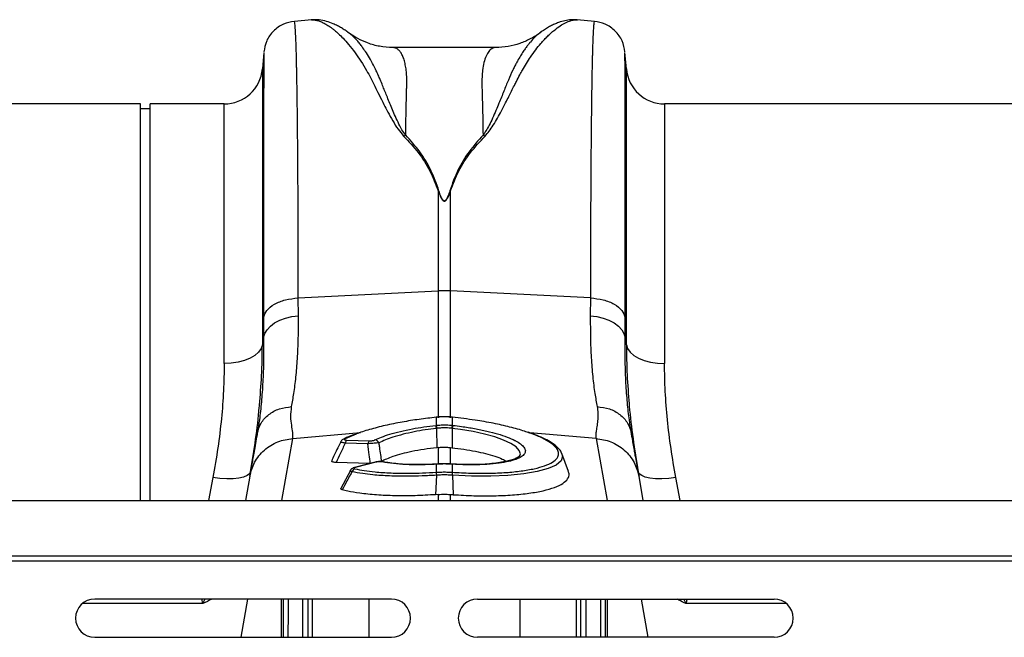
# Model space of a CAD drawing. Units: millimetres. Extents: x 1006 to 11733, y 1002 to 5364.
# Drawn here: x 2637 to 2843, y 4225 to 4354 of the extents above; entities that cross this region are included whole.
import ezdxf

# ---------------------------------------------------------------- set-up
doc = ezdxf.new("R2010")
doc.units = ezdxf.units.MM
doc.layers.add('ACO_DRAINAGE', color=7, linetype='CONTINUOUS')

# ---------------------------------------------------------------- blocks, each defined once
blk = doc.blocks.new('ACO_-_32801_-_PLAN')
at = {"layer": 'ACO_DRAINAGE', "linetype": 'Continuous'}
for p, q in [((-519.01, 250.57), (-522.61, 250.26)), ((-459.9, 250.26), (-463.52, 250.57)), ((-511.28, 247.85), (-511.44, 247.96)), ((-529, 243.77), (-529.3, 240.3)), ((-480.52, 244.77), (-502, 244.77)), ((-453.21, 240.3), (-453.52, 243.77)), ((-529.3, 240.3), (-529.3, 182.63)), ((-453.21, 182.63), (-453.21, 240.3)), ((-554.76, 233), (-645.24, 233)), ((-554.76, 150.1), (-554.76, 233)), ((-537.27, 233), (-552.76, 233)), ((-552.76, 150.1), (-552.76, 233)), ((-537.27, 178.73), (-537.27, 233)), ((-354.76, 233), (-445.24, 233)), ((-445.24, 233), (-445.24, 178.73)), ((-552.76, 232), (-554.76, 232)), ((-492.56, 214.82), (-492.39, 214.85)), ((-492.56, 214.82), (-492.56, 193.9)), ((-490.12, 214.85), (-489.95, 214.82)), ((-489.95, 193.9), (-489.95, 214.82)), ((-521.79, 192.45), (-492.56, 193.9)), ((-492.56, 193.9), (-492.56, 167.37)), ((-460.73, 192.45), (-489.95, 193.9)), ((-489.95, 167.39), (-489.95, 193.9)), ((-521.76, 188.71), (-521.79, 192.45)), ((-460.73, 192.45), (-460.75, 188.71)), ((-529.06, 188.33), (-529.04, 184.14)), ((-526.73, 187.24), (-525.66, 187.8)), ((-525.66, 187.8), (-524.45, 188.24)), ((-524.45, 188.24), (-523.14, 188.55)), ((-523.14, 188.55), (-521.76, 188.71)), ((-460.75, 188.71), (-459.38, 188.55)), ((-459.38, 188.55), (-458.07, 188.24)), ((-458.07, 188.24), (-456.86, 187.8)), ((-456.86, 187.8), (-455.79, 187.24)), ((-453.48, 184.14), (-453.45, 188.33)), ((-528.8, 185), (-528.32, 185.81)), ((-528.32, 185.81), (-527.62, 186.57)), ((-527.62, 186.57), (-526.73, 187.24)), ((-455.79, 187.24), (-454.89, 186.57)), ((-454.89, 186.57), (-454.2, 185.81)), ((-454.2, 185.81), (-453.72, 185)), ((-529.04, 184.14), (-529.3, 182.63)), ((-529.04, 184.14), (-528.8, 185)), ((-453.72, 185), (-453.48, 184.14)), ((-453.21, 182.63), (-453.48, 184.14)), ((-530.1, 181.11), (-530.87, 180.44)), ((-529.57, 181.85), (-530.1, 181.11)), ((-529.3, 182.63), (-529.57, 181.85)), ((-453.21, 182.63), (-452.95, 181.85)), ((-452.95, 181.85), (-452.42, 181.11)), ((-452.42, 181.11), (-451.64, 180.44)), ((-533.05, 179.37), (-534.37, 179.02)), ((-531.87, 179.85), (-533.05, 179.37)), ((-530.87, 180.44), (-531.87, 179.85)), ((-451.64, 180.44), (-450.65, 179.85)), ((-450.65, 179.85), (-449.47, 179.37)), ((-449.47, 179.37), (-448.14, 179.02)), ((-535.8, 178.8), (-537.27, 178.73)), ((-534.37, 179.02), (-535.8, 178.8)), ((-448.14, 179.02), (-446.72, 178.8)), ((-446.72, 178.8), (-445.24, 178.73)), ((-492.93, 167.52), (-492.96, 167.52)), ((-492.96, 167.52), (-492.96, 167.52)), ((-492.96, 167.52), (-492.95, 167.49)), ((-492.91, 167.49), (-492.95, 167.49)), ((-492.93, 167.52), (-492.92, 167.52)), ((-492.92, 167.52), (-492.91, 167.49)), ((-492.91, 165.82), (-492.91, 167.49)), ((-489.59, 167.52), (-489.6, 167.49)), ((-489.6, 167.49), (-489.6, 165.82)), ((-489.55, 167.52), (-489.59, 167.52)), ((-489.59, 167.52), (-489.59, 167.52)), ((-489.55, 167.52), (-489.56, 167.49)), ((-489.55, 167.52), (-489.55, 167.52)), ((-492.91, 165.18), (-492.85, 161.14)), ((-489.61, 165.18), (-489.66, 161.14)), ((-487.86, 164.95), (-489.61, 165.18)), ((-489.61, 165.18), (-489.61, 165.18)), ((-489.61, 165.18), (-489.61, 165.18)), ((-489.6, 165.82), (-489.49, 165.8)), ((-485.25, 164.52), (-487.86, 164.95)), ((-530.32, 164.41), (-530.36, 164.11)), ((-525.26, 150.1), (-522.96, 163.09)), ((-522.96, 163.09), (-508.82, 164.29)), ((-509.69, 163.99), (-511.97, 163.01)), ((-511.67, 162.71), (-506.92, 162.56)), ((-482.89, 164), (-485.25, 164.52)), ((-480.71, 163.39), (-482.89, 164)), ((-478.88, 162.74), (-480.71, 163.39)), ((-477.36, 162.03), (-478.88, 162.74)), ((-459.55, 163.09), (-473.42, 164.26)), ((-459.55, 163.09), (-457.26, 150.1)), ((-452.15, 164.11), (-452.21, 164.47)), ((-507.23, 161.94), (-511.98, 162.09)), ((-492.56, 161.17), (-492.85, 161.14)), ((-492.56, 161.17), (-492.56, 157.72)), ((-489.95, 161.17), (-489.66, 161.14)), ((-489.95, 157.73), (-489.95, 161.17)), ((-476.28, 161.31), (-477.36, 162.03)), ((-475.59, 160.58), (-476.28, 161.31)), ((-475.35, 159.88), (-475.59, 160.58)), ((-475.46, 159.53), (-475.35, 159.88)), ((-466.54, 159.29), (-466.86, 158.37)), ((-465.31, 156.17), (-466.69, 159.94)), ((-466.69, 159.79), (-466.54, 159.29)), ((-506.89, 157.82), (-513.9, 158.04)), ((-505.74, 158.11), (-509.77, 157.1)), ((-509.76, 157.1), (-509.77, 157.1)), ((-509.71, 157.11), (-509.76, 157.1)), ((-509.62, 157.1), (-509.71, 157.11)), ((-505.59, 158.11), (-509.62, 157.1)), ((-505.68, 158.12), (-505.74, 158.11)), ((-505.59, 158.11), (-505.68, 158.12)), ((-503.99, 158.18), (-503.97, 158.18)), ((-493.06, 157.67), (-493.04, 157.7)), ((-492.89, 157.71), (-493.04, 157.7)), ((-493.04, 157.7), (-493.04, 157.7)), ((-492.91, 157.68), (-492.89, 157.71)), ((-492.91, 156.01), (-492.91, 157.68)), ((-492.89, 157.71), (-492.89, 157.71)), ((-489.48, 157.7), (-489.63, 157.71)), ((-489.62, 157.71), (-489.63, 157.71)), ((-489.6, 157.68), (-489.62, 157.71)), ((-489.6, 157.68), (-489.6, 156.01)), ((-489.47, 157.7), (-489.48, 157.7)), ((-489.45, 157.67), (-489.47, 157.7)), ((-489.47, 157.7), (-489.47, 157.7)), ((-488.97, 157.67), (-489.47, 157.69)), ((-469.54, 156.76), (-471.84, 156.13)), ((-467.89, 157.5), (-469.54, 156.76)), ((-466.86, 158.37), (-467.89, 157.5)), ((-539.64, 154.9), (-540.55, 150.1)), ((-538.16, 154.71), (-539.64, 154.9)), ((-536.73, 154.63), (-538.16, 154.71)), ((-535.4, 154.65), (-536.73, 154.63)), ((-534.23, 154.77), (-535.4, 154.65)), ((-533.24, 154.99), (-534.23, 154.77)), ((-532.49, 155.3), (-533.24, 154.99)), ((-531.94, 155.16), (-532.83, 150.1)), ((-531.99, 155.69), (-532.49, 155.3)), ((-531.77, 156.15), (-531.99, 155.69)), ((-510.91, 156.38), (-512.88, 152.6)), ((-492.93, 155.38), (-493.1, 151.31)), ((-492.93, 155.38), (-492.93, 155.38)), ((-492.91, 156.01), (-492.91, 156.01)), ((-489.6, 156.01), (-489.6, 156.01)), ((-489.58, 155.38), (-489.41, 151.31)), ((-489.58, 155.38), (-489.58, 155.38)), ((-485.58, 155.2), (-489.58, 155.38)), ((-489.58, 155.38), (-489.58, 155.38)), ((-489.58, 155.38), (-489.58, 155.38)), ((-481.58, 155.18), (-485.58, 155.2)), ((-477.96, 155.33), (-481.58, 155.18)), ((-474.63, 155.65), (-477.96, 155.33)), ((-471.84, 156.13), (-474.63, 155.65)), ((-450.52, 155.69), (-450.75, 156.15)), ((-449.68, 150.1), (-450.57, 155.16)), ((-450.02, 155.3), (-450.52, 155.69)), ((-449.27, 154.99), (-450.02, 155.3)), ((-448.29, 154.77), (-449.27, 154.99)), ((-447.11, 154.65), (-448.29, 154.77)), ((-445.78, 154.63), (-447.11, 154.65)), ((-444.35, 154.71), (-445.78, 154.63)), ((-442.87, 154.9), (-444.35, 154.71)), ((-441.96, 150.1), (-442.87, 154.9)), ((-492.56, 151.35), (-493.1, 151.31)), ((-492.56, 151.35), (-492.56, 150.1)), ((-489.95, 150.1), (-489.95, 151.35)), ((-995.84, 150.1), (8.74, 150.1)), ((-995.84, 138.5), (8.74, 138.5)), ((-995.8, 137.5), (8.78, 137.5)), ((-502.34, 129.5), (-564.34, 129.5)), ((-532.4, 129.5), (-533.81, 121.5)), ((-525.32, 121.5), (-525.32, 129.5)), ((-518.88, 129.5), (-518.88, 121.5)), ((-507, 121.5), (-507, 129.5)), ((-484.34, 129.5), (-422.34, 129.5)), ((-475.51, 129.5), (-475.51, 121.5)), ((-463.63, 121.5), (-463.63, 129.5)), ((-457.2, 129.5), (-457.2, 121.5)), ((-450.11, 129.5), (-448.7, 121.5)), ((-564.34, 121.5), (-502.34, 121.5)), ((-422.34, 121.5), (-484.34, 121.5))]:
    blk.add_line(p, q, dxfattribs=at)
for centre, radius, start, end in [((-537.27, 241), 8, 270, 355), ((-445.24, 241), 8, 185, 270), ((-491.26, 167.55), 26.39, 87.1604, 92.8396), ((-496.38, 164.82), 3.49, 5.8493, 16.3049), ((-496.39, 164.82), 3.62, 5.8221, 15.9072), ((-486.12, 164.82), 3.62, 164.0928, 174.1779), ((-486.13, 164.82), 3.49, 163.6951, 174.1507), ((-512.01, 162.3), 0.711, 86.3666, 116.8229), ((-511.05, 162.01), 0.935, 131.2199, 175.1823), ((-505.91, 161.73), 1.04, 22.9695, 83.3509), ((-506.3, 161.86), 0.935, 131.2199, 175.1823), ((-509.63, 155.8), 0.982, 108.9968, 161.97), ((-504.11, 157.6), 0.597, 78.9554, 106.5633), ((-489.94, 155.61), 3, 172.313, 184.2614), ((-489.93, 155.61), 3.01, 172.332, 184.263), ((-492.57, 155.61), 3, 355.7386, 7.687), ((-492.58, 155.61), 3.01, 355.737, 7.668), ((-564.34, 125.5), 4, 90, 270), ((-502.34, 125.5), 4, 270, 90), ((-484.34, 125.5), 4, 90, 270), ((-422.34, 125.5), 4, 270, 90)]:
    blk.add_arc(centre, radius, start, end, dxfattribs=at)
for points, knots in [([(-522.6, 250.26), (-523.39, 250.11), (-525, 249.81), (-527.06, 248.32), (-528.54, 246.27), (-528.84, 244.65), (-528.99, 243.87)], [0, 0, 0, 0, 0.242232, 0.500006, 0.757777, 1, 1, 1, 1]), ([(-521.79, 192.45), (-521.79, 195.04), (-521.79, 200.29), (-521.81, 207.74), (-521.84, 214.93), (-521.89, 222.01), (-521.95, 228.82), (-522, 233.38), (-522.04, 236.04), (-522.06, 237.14), (-522.08, 238.21), (-522.1, 239.24), (-522.12, 240.23), (-522.14, 241.19), (-522.16, 242.1), (-522.19, 243.49), (-522.25, 245.32), (-522.32, 247.33), (-522.41, 249), (-522.51, 249.96), (-522.57, 250.35), (-522.61, 250.24), (-522.61, 250.23)], [0, 0, 0, 0, 0.073851, 0.150033, 0.228543, 0.309382, 0.402679, 0.498894, 0.518143, 0.537505, 0.55698, 0.576567, 0.596266, 0.616078, 0.636003, 0.656041, 0.712866, 0.776879, 0.848077, 0.92646, 0.994343, 1, 1, 1, 1]), ([(-511.27, 247.88), (-511.51, 248.05), (-512, 248.4), (-512.77, 248.89), (-513.6, 249.35), (-514.67, 249.85), (-515.93, 250.29), (-517.44, 250.62), (-518.53, 250.58), (-519.09, 250.56)], [0, 0, 0, 0, 0.104554, 0.21438, 0.326362, 0.44012, 0.612427, 0.80337, 1, 1, 1, 1]), ([(-519.01, 250.56), (-518.97, 250.57), (-518.74, 250.61), (-518.24, 250.55), (-517.54, 250.39), (-516.91, 250.13), (-516.39, 249.88), (-516, 249.66), (-515.58, 249.4), (-515.14, 249.11), (-514.68, 248.77), (-514.1, 248.31), (-513.35, 247.65), (-512.37, 246.69), (-511.21, 245.4), (-509.97, 243.8), (-508.71, 241.97), (-507.61, 240.16), (-506.64, 238.4), (-505.8, 236.69), (-504.89, 234.87), (-503.98, 233.06), (-503.03, 231.24), (-502.08, 229.51), (-501.07, 227.8), (-500.18, 226.76), (-499.78, 226.29)], [0, 0, 0, 0, 0.010457, 0.060553, 0.111998, 0.160373, 0.183454, 0.207232, 0.231706, 0.256879, 0.282752, 0.309326, 0.35277, 0.404141, 0.463456, 0.533349, 0.597349, 0.658419, 0.706422, 0.752024, 0.798326, 0.848434, 0.885652, 0.928044, 0.967361, 1, 1, 1, 1]), ([(-482.75, 226.29), (-482.46, 226.62), (-481.8, 227.36), (-480.98, 228.63), (-480.13, 230.06), (-479.28, 231.61), (-478.5, 233.13), (-477.81, 234.51), (-477.2, 235.73), (-476.68, 236.77), (-476.11, 237.91), (-475.54, 238.99), (-474.85, 240.24), (-474.1, 241.49), (-473.18, 242.9), (-472.17, 244.31), (-471.2, 245.51), (-470.35, 246.46), (-469.64, 247.19), (-468.96, 247.83), (-468.09, 248.58), (-467.07, 249.35), (-465.91, 250.02), (-464.84, 250.44), (-464.03, 250.62), (-463.63, 250.56), (-463.52, 250.54)], [0, 0, 0, 0, 0.022572, 0.051567, 0.085058, 0.119774, 0.159498, 0.19311, 0.221757, 0.25271, 0.275739, 0.314931, 0.344517, 0.387209, 0.433129, 0.488615, 0.544077, 0.5827, 0.619963, 0.655868, 0.690418, 0.761345, 0.827788, 0.897153, 0.970234, 1, 1, 1, 1]), ([(-463.5, 250.57), (-463.85, 250.59), (-464.61, 250.62), (-465.8, 250.47), (-466.87, 250.2), (-467.82, 249.85), (-468.67, 249.48), (-469.5, 249.04), (-470.36, 248.51), (-470.94, 248.1), (-471.23, 247.89)], [0, 0, 0, 0, 0.118118, 0.2589856, 0.4238543, 0.527476, 0.6303759, 0.743078, 0.8662884, 1, 1, 1, 1]), ([(-459.91, 250.23), (-459.91, 250.24), (-459.94, 250.35), (-460, 250), (-460.08, 249.27), (-460.15, 248.16), (-460.2, 247.1), (-460.23, 246.29), (-460.25, 245.84), (-460.26, 245.38), (-460.28, 244.91), (-460.29, 244.43), (-460.31, 243.95), (-460.32, 243.46), (-460.36, 241.88), (-460.43, 238.87), (-460.51, 233.8), (-460.57, 228.05), (-460.63, 221.72), (-460.67, 214.93), (-460.7, 207.74), (-460.72, 200.29), (-460.72, 195.04), (-460.73, 192.45)], [0, 0, 0, 0, 0.005655, 0.073538, 0.13275, 0.187955, 0.239155, 0.253477, 0.267452, 0.281078, 0.294357, 0.307287, 0.319869, 0.332104, 0.34399, 0.434135, 0.521954, 0.607448, 0.690615, 0.771455, 0.849966, 0.926148, 1, 1, 1, 1]), ([(-453.52, 243.87), (-453.67, 244.65), (-453.97, 246.27), (-455.46, 248.32), (-457.51, 249.81), (-459.13, 250.11), (-459.91, 250.26)], [0, 0, 0, 0, 0.242223, 0.499994, 0.757768, 1, 1, 1, 1]), ([(-499.34, 226.44), (-499.61, 226.83), (-500.24, 227.75), (-500.96, 229.2), (-501.64, 230.71), (-502.24, 232.12), (-502.79, 233.44), (-503.28, 234.66), (-503.74, 235.79), (-504.19, 236.92), (-504.63, 237.99), (-505.07, 239.02), (-505.55, 240.05), (-506.1, 241.16), (-506.79, 242.42), (-507.52, 243.62), (-508.21, 244.63), (-508.82, 245.43), (-509.46, 246.21), (-510.16, 246.94), (-510.81, 247.55), (-511.15, 247.77), (-511.28, 247.85)], [0, 0, 0, 0, 0.0367349, 0.0859641, 0.1355508, 0.1808947, 0.2248527, 0.269698, 0.3093099, 0.3482804, 0.3973165, 0.4354143, 0.475633, 0.5298839, 0.5875743, 0.6617187, 0.72494, 0.7718483, 0.8217757, 0.8963221, 0.9633915, 1, 1, 1, 1]), ([(-502.01, 244.77), (-502.93, 244.82), (-504.68, 244.92), (-507.18, 245.63), (-509.23, 246.57), (-510.54, 247.33), (-511.15, 247.81), (-511.25, 247.88)], [0, 0, 0, 0, 0.296059, 0.561245, 0.786454, 0.964901, 1, 1, 1, 1]), ([(-471.06, 247.99), (-471.24, 247.87), (-471.67, 247.58), (-472.42, 246.89), (-473.03, 246.23), (-473.41, 245.78), (-473.52, 245.65), (-473.63, 245.51), (-473.77, 245.33), (-473.95, 245.1), (-474.24, 244.71), (-474.66, 244.12), (-475.21, 243.27), (-475.74, 242.39), (-476.2, 241.56), (-476.59, 240.81), (-477.16, 239.66), (-477.9, 237.99), (-478.82, 235.68), (-479.69, 233.52), (-480.48, 231.62), (-481.15, 230.08), (-481.84, 228.65), (-482.47, 227.45), (-482.97, 226.76), (-483.18, 226.45)], [0, 0, 0, 0, 0.053504, 0.124611, 0.203968, 0.216823, 0.223429, 0.233041, 0.245672, 0.26133, 0.280026, 0.320974, 0.371644, 0.423335, 0.459135, 0.494184, 0.528474, 0.613335, 0.701988, 0.789198, 0.838115, 0.890822, 0.93534, 0.971703, 1, 1, 1, 1]), ([(-471.09, 248.02), (-471.23, 247.91), (-471.93, 247.34), (-473.4, 246.5), (-475.54, 245.55), (-477.98, 244.9), (-479.66, 244.81), (-480.52, 244.77)], [0, 0, 0, 0, 0.051133, 0.251355, 0.479928, 0.731606, 1, 1, 1, 1]), ([(-528.99, 243.77), (-528.99, 243.77), (-529, 243.78), (-529, 242.82), (-529.01, 241.42), (-529.02, 240.21), (-529.02, 239.55), (-529.02, 238.84), (-529.02, 238.1), (-529.02, 237.32), (-529.03, 235.59), (-529.03, 232.6), (-529.04, 227.82), (-529.05, 222.4), (-529.05, 216.43), (-529.06, 209.97), (-529.06, 203.1), (-529.06, 195.92), (-529.06, 190.84), (-529.06, 188.33)], [0, 0, 0, 0, 0.041578, 0.131703, 0.217816, 0.239713, 0.261336, 0.282685, 0.30376, 0.324561, 0.345089, 0.433219, 0.51954, 0.60406, 0.686791, 0.767741, 0.846921, 0.924338, 1, 1, 1, 1]), ([(-499.33, 226.44), (-499.32, 227.25), (-499.3, 228.87), (-499.26, 231.11), (-499.21, 233.41), (-499.17, 235.21), (-499.13, 236.48), (-499.12, 237.04), (-499.1, 237.55), (-499.11, 238.09), (-499.13, 238.76), (-499.17, 239.39), (-499.25, 240.23), (-499.41, 241.22), (-499.67, 242.27), (-500.01, 243.15), (-500.33, 243.7), (-500.6, 244.04), (-500.79, 244.24), (-501, 244.42), (-501.22, 244.57), (-501.47, 244.68), (-501.72, 244.75), (-501.9, 244.78), (-502, 244.77), (-502, 244.77)], [0, 0, 0, 0, 0.069299, 0.13869, 0.208172, 0.299282, 0.336256, 0.35952, 0.370151, 0.400654, 0.431463, 0.462582, 0.494013, 0.561126, 0.631062, 0.70384, 0.772636, 0.801062, 0.83078, 0.861791, 0.894096, 0.927694, 0.962587, 0.998774, 1, 1, 1, 1]), ([(-480.52, 244.77), (-480.52, 244.77), (-480.81, 244.8), (-481.31, 244.61), (-482, 244.02), (-482.57, 243.05), (-483.02, 241.73), (-483.37, 239.81), (-483.44, 236.77), (-483.26, 232.35), (-483.21, 228.32), (-483.18, 226.45)], [0, 0, 0, 0, 0.000174, 0.110769, 0.209337, 0.307755, 0.409939, 0.505368, 0.646133, 0.836084, 1, 1, 1, 1]), ([(-453.45, 188.33), (-453.45, 190.84), (-453.45, 195.92), (-453.46, 203.1), (-453.46, 209.97), (-453.46, 216.69), (-453.47, 223.13), (-453.47, 227.57), (-453.48, 230.31), (-453.48, 231.67), (-453.48, 232.97), (-453.48, 234.21), (-453.49, 235.39), (-453.49, 237.14), (-453.49, 239.26), (-453.5, 241.42), (-453.51, 242.95), (-453.52, 243.78), (-453.52, 243.77), (-453.52, 243.77)], [0, 0, 0, 0, 0.075661, 0.153076, 0.232254, 0.313204, 0.405975, 0.500992, 0.526258, 0.551681, 0.577258, 0.602992, 0.628882, 0.654929, 0.726019, 0.800292, 0.877756, 0.958421, 1, 1, 1, 1]), ([(-499.77, 226.29), (-499.69, 226.32), (-499.55, 226.38), (-499.4, 226.42), (-499.33, 226.45)], [0, 0, 0, 0, 0.50002, 1, 1, 1, 1]), ([(-492.39, 214.85), (-492.91, 216.31), (-493.96, 219.22), (-496.3, 223.09), (-498.32, 225.33), (-499.33, 226.45)], [0, 0, 0, 0, 0.333554, 0.667493, 1, 1, 1, 1]), ([(-483.18, 226.45), (-484.19, 225.33), (-486.21, 223.09), (-488.55, 219.22), (-489.6, 216.31), (-490.12, 214.85)], [0, 0, 0, 0, 0.332503, 0.666442, 1, 1, 1, 1]), ([(-483.18, 226.45), (-483.11, 226.43), (-482.97, 226.38), (-482.82, 226.32), (-482.75, 226.29)], [0, 0, 0, 0, 0.500005, 1, 1, 1, 1]), ([(-499.77, 226.29), (-498.72, 225.16), (-496.66, 222.93), (-494.16, 219.11), (-493.1, 216.25), (-492.56, 214.82)], [0, 0, 0, 0, 0.339581, 0.670009, 1, 1, 1, 1]), ([(-489.95, 214.82), (-489.42, 216.25), (-488.35, 219.11), (-485.86, 222.93), (-483.79, 225.16), (-482.75, 226.29)], [0, 0, 0, 0, 0.329987, 0.660414, 1, 1, 1, 1]), ([(-492.56, 214.82), (-492.42, 214.45), (-492.19, 213.82), (-491.84, 213.11), (-491.54, 212.79), (-491.39, 212.71), (-491.29, 212.68), (-491.21, 212.68), (-491.12, 212.71), (-490.92, 212.82), (-490.66, 213.16), (-490.31, 213.85), (-490.09, 214.44), (-489.95, 214.82)], [0, 0, 0, 0, 0.246338, 0.413772, 0.463734, 0.481682, 0.496447, 0.505871, 0.515896, 0.540109, 0.614009, 0.749895, 1, 1, 1, 1]), ([(-490.12, 214.85), (-490.25, 214.47), (-490.43, 213.87), (-490.74, 213.18), (-490.97, 212.84), (-491.14, 212.73), (-491.22, 212.7), (-491.27, 212.7), (-491.32, 212.71), (-491.38, 212.73), (-491.5, 212.81), (-491.76, 213.14), (-492.07, 213.85), (-492.27, 214.48), (-492.39, 214.85)], [0, 0, 0, 0, 0.253585, 0.393912, 0.46406, 0.486086, 0.494894, 0.503063, 0.509416, 0.516385, 0.533173, 0.581935, 0.750224, 1, 1, 1, 1]), ([(-523.18, 169.72), (-523.02, 170.62), (-522.68, 172.5), (-522.26, 175.85), (-521.94, 179.71), (-521.75, 183.97), (-521.76, 187.12), (-521.76, 188.71)], [0, 0, 0, 0, 0.181054, 0.382195, 0.584702, 0.791581, 1, 1, 1, 1]), ([(-460.75, 188.71), (-460.75, 187.18), (-460.76, 184.12), (-460.58, 179.89), (-460.27, 175.96), (-459.84, 172.54), (-459.5, 170.62), (-459.33, 169.72)], [0, 0, 0, 0, 0.201088, 0.403595, 0.610521, 0.818946, 1, 1, 1, 1]), ([(-529.04, 184.14), (-529.03, 182.52), (-529.02, 179.26), (-529.19, 174.78), (-529.48, 170.64), (-529.87, 167.15), (-530.18, 165.25), (-530.32, 164.41)], [0, 0, 0, 0, 0.2046765, 0.4108735, 0.6217927, 0.834306, 1, 1, 1, 1]), ([(-452.21, 164.47), (-452.34, 165.29), (-452.64, 167.13), (-453.02, 170.52), (-453.32, 174.59), (-453.49, 179.1), (-453.48, 182.46), (-453.48, 184.14)], [0, 0, 0, 0, 0.1626326, 0.3681386, 0.575093, 0.7867169, 1, 1, 1, 1]), ([(-529.9, 170.04), (-529.73, 172.1), (-529.38, 176.39), (-529.33, 180.49), (-529.3, 182.63)], [0, 0, 0, 0, 0.480173, 1, 1, 1, 1]), ([(-453.21, 182.63), (-453.19, 180.54), (-453.14, 176.51), (-452.8, 172.31), (-452.63, 170.28)], [0, 0, 0, 0, 0.517099, 1, 1, 1, 1]), ([(-537.27, 178.73), (-537.3, 176.85), (-537.36, 173.1), (-537.82, 167.21), (-538.54, 161.14), (-539.28, 156.98), (-539.64, 154.9)], [0, 0, 0, 0, 0.246752, 0.494785, 0.746741, 1, 1, 1, 1]), ([(-442.87, 154.9), (-443.23, 156.93), (-443.95, 161), (-444.68, 167.02), (-445.15, 172.97), (-445.21, 176.8), (-445.24, 178.73)], [0, 0, 0, 0, 0.2468263, 0.4948597, 0.7467503, 1, 1, 1, 1]), ([(-531.77, 156.15), (-531.4, 158.4), (-530.66, 162.93), (-530.08, 167.56), (-529.91, 169.89), (-529.9, 170.04)], [0, 0, 0, 0, 0.481325, 0.96479, 1, 1, 1, 1]), ([(-522.96, 163.09), (-522.94, 163.48), (-522.89, 164.28), (-523.18, 165.81), (-523.43, 167.58), (-523.26, 169.01), (-523.18, 169.72)], [0, 0, 0, 0, 0.2486848, 0.4988577, 0.7496635, 1, 1, 1, 1]), ([(-459.33, 169.72), (-459.27, 169.26), (-459.13, 168.33), (-459.18, 167.04), (-459.34, 165.79), (-459.52, 164.72), (-459.63, 163.81), (-459.58, 163.33), (-459.55, 163.09)], [0, 0, 0, 0, 0.1613124, 0.3200209, 0.5011677, 0.6965134, 0.841275, 1, 1, 1, 1]), ([(-452.63, 170.28), (-452.62, 170.12), (-452.46, 167.77), (-451.87, 163.06), (-451.12, 158.46), (-450.75, 156.15)], [0, 0, 0, 0, 0.033501, 0.515625, 1, 1, 1, 1]), ([(-492.95, 167.49), (-494.15, 167.35), (-496.58, 167.08), (-500.18, 166.5), (-503.7, 165.79), (-506.89, 164.94), (-508.91, 164.33), (-509.68, 164), (-509.69, 163.99)], [0, 0, 0, 0, 0.187424, 0.379327, 0.58306, 0.792647, 0.996379, 1, 1, 1, 1]), ([(-491.15, 167.57), (-491.49, 167.58), (-492.09, 167.61), (-492.67, 167.53), (-492.92, 167.5)], [0, 0, 0, 0, 0.571343, 1, 1, 1, 1]), ([(-491.14, 167.57), (-491.18, 167.57), (-491.67, 167.59), (-492.27, 167.55), (-492.82, 167.5), (-492.91, 167.49)], [0, 0, 0, 0, 0.065596, 0.834192, 1, 1, 1, 1]), ([(-489.59, 167.51), (-489.75, 167.53), (-490.27, 167.59), (-490.79, 167.58), (-491.15, 167.57)], [0, 0, 0, 0, 0.307011, 1, 1, 1, 1]), ([(-489.6, 167.49), (-489.74, 167.51), (-490.26, 167.55), (-490.77, 167.56), (-491.14, 167.57)], [0, 0, 0, 0, 0.27833, 1, 1, 1, 1]), ([(-489.56, 167.49), (-489.57, 167.49), (-489.58, 167.49), (-489.6, 167.49), (-489.6, 167.49)], [0, 0, 0, 0, 0.5, 1, 1, 1, 1]), ([(-473.95, 164.38), (-474.12, 164.44), (-475.17, 164.83), (-477.54, 165.47), (-481.02, 166.26), (-485.05, 166.97), (-487.98, 167.31), (-489.56, 167.49)], [0, 0, 0, 0, 0.045844, 0.27591, 0.499424, 0.729407, 1, 1, 1, 1]), ([(-505.79, 162.76), (-505.34, 162.96), (-504.44, 163.37), (-502.64, 163.97), (-500.48, 164.56), (-498.06, 165.08), (-495.55, 165.5), (-493.87, 165.7), (-493.03, 165.8)], [0, 0, 0, 0, 0.155418, 0.314212, 0.492753, 0.676456, 0.836399, 1, 1, 1, 1]), ([(-492.91, 165.18), (-492.91, 165.18), (-493.69, 165.09), (-495.28, 164.88), (-497.64, 164.46), (-499.95, 163.94), (-501.95, 163.36), (-503.66, 162.76), (-504.51, 162.35), (-504.95, 162.13)], [0, 0, 0, 0, 0.000004, 0.160206, 0.324114, 0.502657, 0.686394, 0.83586, 1, 1, 1, 1]), ([(-493.03, 165.8), (-493.01, 165.81), (-492.97, 165.81), (-492.93, 165.81), (-492.91, 165.82)], [0, 0, 0, 0, 0.499999, 1, 1, 1, 1]), ([(-492.91, 165.82), (-492.67, 165.84), (-492.12, 165.89), (-491.09, 165.92), (-490.24, 165.88), (-489.69, 165.83), (-489.6, 165.82)], [0, 0, 0, 0, 0.225318, 0.5000594, 0.9226612, 1, 1, 1, 1]), ([(-492.79, 165.19), (-492.83, 165.19), (-492.87, 165.18), (-492.91, 165.18), (-492.91, 165.18)], [0, 0, 0, 0, 0.999474, 1, 1, 1, 1]), ([(-489.72, 165.19), (-489.8, 165.2), (-490.31, 165.25), (-491.11, 165.29), (-492.05, 165.26), (-492.56, 165.21), (-492.79, 165.19)], [0, 0, 0, 0, 0.077375, 0.499935, 0.774624, 1, 1, 1, 1]), ([(-489.61, 165.18), (-489.61, 165.18), (-489.65, 165.18), (-489.68, 165.19), (-489.72, 165.19)], [0, 0, 0, 0, 0.0005263, 1, 1, 1, 1]), ([(-489.49, 165.8), (-488.87, 165.73), (-487.33, 165.55), (-484.92, 165.16), (-482.38, 164.64), (-480.06, 164.04), (-478.12, 163.38), (-476.89, 162.88), (-476.46, 162.62), (-476.42, 162.59)], [0, 0, 0, 0, 0.114131, 0.285531, 0.461877, 0.63296, 0.808982, 0.979914, 1, 1, 1, 1]), ([(-530.36, 164.11), (-530.43, 163.73), (-530.6, 162.75), (-530.87, 161.22), (-531.15, 159.66), (-531.39, 158.29), (-531.61, 157.05), (-531.8, 155.95), (-531.89, 155.42), (-531.94, 155.16)], [0, 0, 0, 0, 0.112536, 0.291159, 0.438969, 0.574064, 0.715662, 0.860193, 1, 1, 1, 1]), ([(-531.94, 155.16), (-531.66, 156.16), (-531.09, 158.21), (-528.98, 160.74), (-526.18, 162.55), (-524.02, 162.91), (-522.96, 163.09)], [0, 0, 0, 0, 0.243129, 0.5, 0.756871, 1, 1, 1, 1]), ([(-512.33, 162.92), (-512.42, 162.88), (-512.6, 162.78), (-512.82, 162.58), (-512.9, 162.41), (-512.92, 162.35)], [0, 0, 0, 0, 0.402024, 0.798086, 1, 1, 1, 1]), ([(-510.1, 163.9), (-510.59, 163.71), (-511.4, 163.4), (-512.04, 163.07), (-512.3, 162.94)], [0, 0, 0, 0, 0.596449, 1, 1, 1, 1]), ([(-511.97, 163.01), (-511.97, 163.01), (-512.05, 162.97), (-512.13, 162.9), (-512.14, 162.83), (-512.06, 162.77), (-511.9, 162.73), (-511.74, 162.72), (-511.67, 162.71)], [0, 0, 0, 0, 0.034355, 0.29308, 0.47496, 0.646028, 0.823228, 1, 1, 1, 1]), ([(-506.92, 162.56), (-506.89, 162.56), (-506.77, 162.56), (-506.55, 162.57), (-506.26, 162.61), (-505.98, 162.67), (-505.86, 162.73), (-505.79, 162.76)], [0, 0, 0, 0, 0.075964, 0.279133, 0.50629, 0.732419, 1, 1, 1, 1]), ([(-489.6, 156.01), (-488.3, 155.93), (-485.69, 155.79), (-481.89, 155.77), (-478.34, 155.92), (-475.13, 156.25), (-472.4, 156.72), (-470.18, 157.35), (-468.57, 158.1), (-467.59, 158.96), (-467.29, 159.85), (-467.56, 160.74), (-468.33, 161.64), (-469.73, 162.62), (-471.61, 163.56), (-473.24, 164.13), (-473.95, 164.38)], [0, 0, 0, 0, 0.072839, 0.146644, 0.222575, 0.296025, 0.371581, 0.444761, 0.520043, 0.593225, 0.668529, 0.730031, 0.79278, 0.866073, 0.941509, 1, 1, 1, 1]), ([(-476.42, 162.59), (-476.03, 162.37), (-475.23, 161.92), (-474.54, 161.21), (-474.25, 160.5), (-474.46, 159.83), (-475.13, 159.22), (-476.26, 158.68), (-477.83, 158.23), (-479.85, 157.87), (-482.37, 157.63), (-485.59, 157.51), (-488.07, 157.61), (-489.45, 157.67)], [0, 0, 0, 0, 0.076833, 0.161124, 0.24786, 0.333245, 0.417783, 0.504785, 0.589534, 0.676755, 0.773175, 0.873273, 1, 1, 1, 1]), ([(-466.68, 159.83), (-466.73, 159.96), (-466.87, 160.38), (-467.39, 161.02), (-468.25, 161.79), (-469.45, 162.57), (-470.95, 163.32), (-472.38, 163.92), (-473.37, 164.25), (-473.69, 164.36)], [0, 0, 0, 0, 0.065033, 0.210751, 0.377517, 0.558492, 0.738911, 0.9157, 1, 1, 1, 1]), ([(-459.55, 163.09), (-458.5, 162.91), (-456.33, 162.55), (-453.54, 160.74), (-451.42, 158.21), (-450.85, 156.16), (-450.57, 155.16)], [0, 0, 0, 0, 0.243129, 0.5, 0.756871, 1, 1, 1, 1]), ([(-450.57, 155.16), (-450.64, 155.51), (-450.76, 156.23), (-451.03, 157.77), (-451.3, 159.27), (-451.55, 160.7), (-451.78, 161.97), (-451.98, 163.15), (-452.1, 163.84), (-452.15, 164.11)], [0, 0, 0, 0, 0.184647, 0.369269, 0.550928, 0.658553, 0.794485, 0.920212, 1, 1, 1, 1]), ([(-512.92, 162.35), (-513.19, 161.81), (-513.84, 160.5), (-514.45, 159.17), (-514.81, 158.39)], [0, 0, 0, 0, 0.408028, 1, 1, 1, 1]), ([(-511.98, 162.09), (-512.33, 161.35), (-512.98, 160.01), (-513.61, 158.65), (-513.9, 158.04)], [0, 0, 0, 0, 0.546391, 1, 1, 1, 1]), ([(-511.98, 162.09), (-512.13, 162.12), (-512.43, 162.18), (-512.74, 162.25), (-512.92, 162.32), (-512.93, 162.34), (-512.93, 162.35)], [0, 0, 0, 0, 0.261105, 0.527017, 0.77955, 1, 1, 1, 1]), ([(-504.95, 162.13), (-505.1, 162.13), (-505.38, 162.11), (-505.94, 162.07), (-506.5, 162.02), (-506.95, 161.97), (-507.17, 161.95), (-507.23, 161.94)], [0, 0, 0, 0, 0.254318, 0.480423, 0.71477, 0.923509, 1, 1, 1, 1]), ([(-506.74, 157.86), (-506.81, 158.46), (-506.99, 159.81), (-507.14, 161.17), (-507.23, 161.94)], [0, 0, 0, 0, 0.439047, 1, 1, 1, 1]), ([(-504.95, 162.13), (-504.92, 161.83), (-504.81, 161), (-504.63, 159.71), (-504.48, 158.71), (-504.41, 158.24)], [0, 0, 0, 0, 0.231434, 0.638054, 1, 1, 1, 1]), ([(-492.85, 161.14), (-493.74, 161.03), (-495.54, 160.81), (-498.01, 160.36), (-500.21, 159.84), (-501.95, 159.31), (-503.38, 158.77), (-504.06, 158.42), (-504.41, 158.24)], [0, 0, 0, 0, 0.184199, 0.374942, 0.54218, 0.714351, 0.855687, 1, 1, 1, 1]), ([(-492.56, 161.17), (-492.53, 161.18), (-492.23, 161.21), (-491.63, 161.25), (-490.79, 161.25), (-490.23, 161.2), (-489.95, 161.17)], [0, 0, 0, 0, 0.034148, 0.356099, 0.678052, 1, 1, 1, 1]), ([(-489.66, 161.14), (-488.83, 161.04), (-487.14, 160.83), (-484.77, 160.41), (-482.59, 159.91), (-480.71, 159.36), (-479.22, 158.82), (-478.55, 158.46), (-478.25, 158.3)], [0, 0, 0, 0, 0.175994, 0.357464, 0.527605, 0.702763, 0.871499, 1, 1, 1, 1]), ([(-475.42, 159.52), (-475.42, 159.5), (-475.44, 159.46), (-475.77, 159.17), (-476.4, 158.85), (-477.32, 158.52), (-478.54, 158.21), (-480.04, 157.95), (-481.78, 157.75), (-483.7, 157.62), (-485.76, 157.58), (-487.54, 157.61), (-488.61, 157.66), (-488.97, 157.67)], [0, 0, 0, 0, 0.081137, 0.168831, 0.255287, 0.347299, 0.444844, 0.546112, 0.649105, 0.751762, 0.852811, 0.952077, 1, 1, 1, 1]), ([(-513.9, 158.04), (-514.05, 158.05), (-514.37, 158.07), (-514.68, 158.15), (-514.84, 158.26), (-514.82, 158.35), (-514.81, 158.39)], [0, 0, 0, 0, 0.258336, 0.517204, 0.768786, 1, 1, 1, 1]), ([(-509.76, 157.09), (-509.95, 157.04), (-510.28, 156.96), (-510.64, 156.73), (-510.86, 156.51), (-510.91, 156.38), (-510.91, 156.37)], [0, 0, 0, 0, 0.412158, 0.732295, 0.979203, 1, 1, 1, 1]), ([(-509.62, 157.1), (-509.65, 157.09), (-509.78, 157.05), (-509.96, 156.99), (-510.1, 156.91), (-510.15, 156.84), (-510.1, 156.77), (-510, 156.74), (-509.95, 156.73)], [0, 0, 0, 0, 0.076328, 0.293813, 0.481299, 0.653361, 0.826758, 1, 1, 1, 1]), ([(-509.95, 156.73), (-509.32, 156.6), (-508.04, 156.35), (-505.53, 156.04), (-502.43, 155.82), (-499.04, 155.77), (-495.83, 155.83), (-493.89, 155.95), (-492.91, 156.01)], [0, 0, 0, 0, 0.147387, 0.297039, 0.497833, 0.704451, 0.85112, 1, 1, 1, 1]), ([(-505.05, 158.22), (-505.22, 158.2), (-505.46, 158.18), (-505.67, 158.12), (-505.74, 158.1)], [0, 0, 0, 0, 0.687753, 1, 1, 1, 1]), ([(-504.28, 158.17), (-504.31, 158.18), (-504.41, 158.2), (-504.64, 158.21), (-504.96, 158.2), (-505.3, 158.17), (-505.49, 158.13), (-505.59, 158.11)], [0, 0, 0, 0, 0.094197, 0.321451, 0.546841, 0.773456, 1, 1, 1, 1]), ([(-503.99, 158.18), (-504.12, 158.2), (-504.41, 158.25), (-504.79, 158.25), (-505.01, 158.22), (-505.05, 158.22)], [0, 0, 0, 0, 0.40106, 0.908029, 1, 1, 1, 1]), ([(-493.06, 157.67), (-493.34, 157.66), (-494.53, 157.59), (-496.65, 157.54), (-499.38, 157.59), (-502.03, 157.78), (-503.52, 158.04), (-504.28, 158.17)], [0, 0, 0, 0, 0.063256, 0.278512, 0.499983, 0.7453, 1, 1, 1, 1]), ([(-493.23, 157.7), (-493.41, 157.68), (-494.3, 157.63), (-495.93, 157.59), (-498.03, 157.59), (-500.03, 157.67), (-501.84, 157.84), (-503.16, 158.01), (-503.79, 158.15), (-503.97, 158.19)], [0, 0, 0, 0, 0.043402, 0.214632, 0.395343, 0.574592, 0.752402, 0.931256, 1, 1, 1, 1]), ([(-492.91, 157.68), (-492.94, 157.68), (-492.99, 157.68), (-493.04, 157.67), (-493.06, 157.67)], [0, 0, 0, 0, 0.499996, 1, 1, 1, 1]), ([(-489.6, 157.68), (-489.77, 157.69), (-490.32, 157.72), (-491.32, 157.74), (-492.26, 157.72), (-492.81, 157.69), (-492.91, 157.68)], [0, 0, 0, 0, 0.151676, 0.500027, 0.90336, 1, 1, 1, 1]), ([(-491.32, 157.74), (-491.65, 157.75), (-492.18, 157.76), (-492.7, 157.72), (-492.89, 157.7)], [0, 0, 0, 0, 0.638487, 1, 1, 1, 1]), ([(-489.63, 157.71), (-489.82, 157.72), (-490.38, 157.76), (-490.95, 157.75), (-491.32, 157.74)], [0, 0, 0, 0, 0.344194, 1, 1, 1, 1]), ([(-489.45, 157.67), (-489.48, 157.67), (-489.51, 157.68), (-489.56, 157.68), (-489.59, 157.68), (-489.6, 157.68)], [0, 0, 0, 0, 0.499996, 0.749997, 1, 1, 1, 1]), ([(-510.56, 156.1), (-510.7, 155.87), (-511.05, 155.22), (-511.74, 153.97), (-512.28, 152.95), (-512.61, 152.33)], [0, 0, 0, 0, 0.19047, 0.511074, 1, 1, 1, 1]), ([(-510.56, 156.1), (-510.66, 156.15), (-510.85, 156.23), (-510.95, 156.32), (-510.91, 156.36), (-510.9, 156.37)], [0, 0, 0, 0, 0.41214, 0.825917, 1, 1, 1, 1]), ([(-492.93, 155.38), (-492.93, 155.38), (-493.94, 155.32), (-495.94, 155.21), (-499.25, 155.14), (-502.75, 155.2), (-505.88, 155.41), (-508.51, 155.72), (-509.84, 155.97), (-510.56, 156.1)], [0, 0, 0, 0, 0.000003, 0.147753, 0.295502, 0.499175, 0.702845, 0.837683, 1, 1, 1, 1]), ([(-489.58, 155.38), (-489.78, 155.39), (-490.33, 155.43), (-491.26, 155.44), (-492.18, 155.43), (-492.74, 155.39), (-492.93, 155.38)], [0, 0, 0, 0, 0.174377, 0.4999999, 0.8250091, 1, 1, 1, 1]), ([(-492.91, 156.01), (-492.72, 156.02), (-492.17, 156.05), (-491.26, 156.07), (-490.34, 156.05), (-489.79, 156.02), (-489.6, 156.01)], [0, 0, 0, 0, 0.1750424, 0.5000001, 0.8255716, 1, 1, 1, 1]), ([(-489.41, 151.31), (-487.96, 151.23), (-485.05, 151.07), (-480.86, 151.06), (-476.98, 151.23), (-473.49, 151.59), (-470.52, 152.13), (-468.12, 152.82), (-466.39, 153.66), (-465.39, 154.61), (-465.06, 155.45), (-465.31, 155.98), (-465.39, 156.14)], [0, 0, 0, 0, 0.106108, 0.212216, 0.31833, 0.424444, 0.530448, 0.636452, 0.742266, 0.848077, 0.95375, 1, 1, 1, 1]), ([(-512.61, 152.33), (-512.71, 152.36), (-512.89, 152.43), (-512.95, 152.53), (-512.9, 152.59), (-512.88, 152.6)], [0, 0, 0, 0, 0.442423, 0.885013, 1, 1, 1, 1]), ([(-493.1, 151.31), (-494.54, 151.23), (-497.45, 151.07), (-501.61, 151.06), (-505.52, 151.23), (-508.82, 151.57), (-511.13, 151.97), (-512.24, 152.24), (-512.61, 152.33)], [0, 0, 0, 0, 0.18697, 0.379361, 0.566333, 0.758736, 0.917659, 1, 1, 1, 1]), ([(-492.56, 151.35), (-492.32, 151.37), (-491.77, 151.4), (-490.89, 151.41), (-490.26, 151.37), (-489.95, 151.35)], [0, 0, 0, 0, 0.278125, 0.639063, 1, 1, 1, 1]), ([(-489.95, 151.35), (-489.86, 151.35), (-489.68, 151.33), (-489.5, 151.32), (-489.41, 151.31)], [0, 0, 0, 0, 0.499914, 1, 1, 1, 1]), ([(-541.74, 128.54), (-543.13, 128.54), (-545.92, 128.54), (-551.02, 128.54), (-556.71, 128.54), (-562.02, 128.54), (-565.55, 128.54), (-566.83, 128.54)], [0, 0, 0, 0, 0.218631, 0.437261, 0.655892, 0.874522, 1, 1, 1, 1]), ([(-541.77, 128.56), (-541.77, 128.56), (-541.77, 128.56), (-541.77, 128.57), (-541.77, 128.58), (-541.77, 128.62), (-541.8, 128.74), (-541.87, 129.04), (-541.89, 129.32), (-541.91, 129.5)], [0, 0, 0, 0, 0.007208, 0.012802, 0.019843, 0.036522, 0.1094, 0.398331, 1, 1, 1, 1]), ([(-541.28, 129.5), (-541.39, 129.31), (-541.53, 129.07), (-541.64, 128.78), (-541.69, 128.67), (-541.72, 128.6), (-541.75, 128.56), (-541.76, 128.54), (-541.77, 128.54)], [0, 0, 0, 0, 0.591687, 0.75066, 0.853199, 0.923439, 0.978583, 1, 1, 1, 1]), ([(-539.87, 129.5), (-539.87, 129.5), (-540.44, 129.17), (-541.09, 128.86), (-541.74, 128.54)], [0, 0, 0, 0, 0.011991, 1, 1, 1, 1]), ([(-524.86, 121.5), (-524.86, 122.23), (-524.86, 124.91), (-524.86, 127.57), (-524.86, 129.5)], [0, 0, 0, 0, 0.274672, 1, 1, 1, 1]), ([(-523.93, 129.5), (-523.93, 128.4), (-523.94, 125.75), (-523.94, 123.07), (-523.94, 121.5)], [0, 0, 0, 0, 0.414226, 1, 1, 1, 1]), ([(-520.85, 121.5), (-520.85, 123.46), (-520.85, 126.14), (-520.85, 128.79), (-520.85, 129.5)], [0, 0, 0, 0, 0.732473, 1, 1, 1, 1]), ([(-519.77, 129.5), (-519.77, 128.77), (-519.77, 126.12), (-519.77, 123.44), (-519.77, 121.5)], [0, 0, 0, 0, 0.276518, 1, 1, 1, 1]), ([(-462.75, 121.5), (-462.75, 123.44), (-462.75, 126.12), (-462.75, 128.77), (-462.75, 129.5)], [0, 0, 0, 0, 0.723062, 1, 1, 1, 1]), ([(-461.67, 129.5), (-461.67, 128.79), (-461.67, 126.14), (-461.67, 123.46), (-461.67, 121.5)], [0, 0, 0, 0, 0.267959, 1, 1, 1, 1]), ([(-458.57, 121.5), (-458.57, 123.07), (-458.58, 125.75), (-458.58, 128.4), (-458.58, 129.5)], [0, 0, 0, 0, 0.585765, 1, 1, 1, 1]), ([(-457.66, 129.5), (-457.66, 127.59), (-457.66, 124.93), (-457.66, 122.25), (-457.66, 121.5)], [0, 0, 0, 0, 0.717858, 1, 1, 1, 1]), ([(-440.78, 128.54), (-441.28, 128.79), (-441.93, 129.11), (-442.51, 129.43), (-442.63, 129.5)], [0, 0, 0, 0, 0.776693, 1, 1, 1, 1]), ([(-440.74, 128.54), (-440.75, 128.54), (-440.76, 128.56), (-440.79, 128.6), (-440.82, 128.67), (-440.87, 128.78), (-440.98, 129.07), (-441.13, 129.31), (-441.24, 129.5)], [0, 0, 0, 0, 0.02387, 0.077266, 0.148954, 0.251234, 0.409806, 1, 1, 1, 1]), ([(-419.84, 128.54), (-421.84, 128.54), (-425.94, 128.54), (-431.49, 128.54), (-436.6, 128.54), (-439.38, 128.54), (-440.78, 128.54)], [0, 0, 0, 0, 0.239681, 0.493121, 0.74656, 1, 1, 1, 1]), ([(-440.59, 129.5), (-440.6, 129.38), (-440.62, 129.2), (-440.67, 128.97), (-440.7, 128.84), (-440.72, 128.76), (-440.73, 128.7), (-440.74, 128.66), (-440.74, 128.63), (-440.75, 128.61), (-440.75, 128.59), (-440.75, 128.58), (-440.75, 128.57), (-440.74, 128.56), (-440.74, 128.56), (-440.74, 128.56), (-440.74, 128.56)], [0, 0, 0, 0, 0.392514, 0.589371, 0.721176, 0.809394, 0.868478, 0.90814, 0.93491, 0.953187, 0.96832, 0.980851, 0.986943, 0.993089, 0.998508, 1, 1, 1, 1])]:
    blk.add_open_spline(points, degree=3, knots=knots, dxfattribs=at)
for points in [[(-529.06, 188.33), (-528.89, 188.85), (-528.53, 189.89), (-526.85, 191.2), (-524.55, 192.16), (-522.71, 192.35), (-521.79, 192.45)], [(-460.73, 192.45), (-459.81, 192.35), (-457.97, 192.16), (-455.66, 191.2), (-453.98, 189.89), (-453.63, 188.85), (-453.45, 188.33)], [(-530.36, 164.11), (-530.14, 164.86), (-529.71, 166.35), (-528.02, 168.14), (-525.8, 169.4), (-524.06, 169.62), (-523.18, 169.72)], [(-459.33, 169.72), (-458.46, 169.62), (-456.71, 169.4), (-454.49, 168.14), (-452.81, 166.35), (-452.37, 164.86), (-452.15, 164.11)]]:
    blk.add_open_spline(points, degree=3, dxfattribs=at)

msp = doc.modelspace()

# ---------------------------------------------------------------- block references
at = {"layer": 'ACO_DRAINAGE'}
msp.add_blockref('ACO_-_32801_-_PLAN', (3217.2, 4103.64), dxfattribs=at)

doc.saveas('drawing.dxf')
